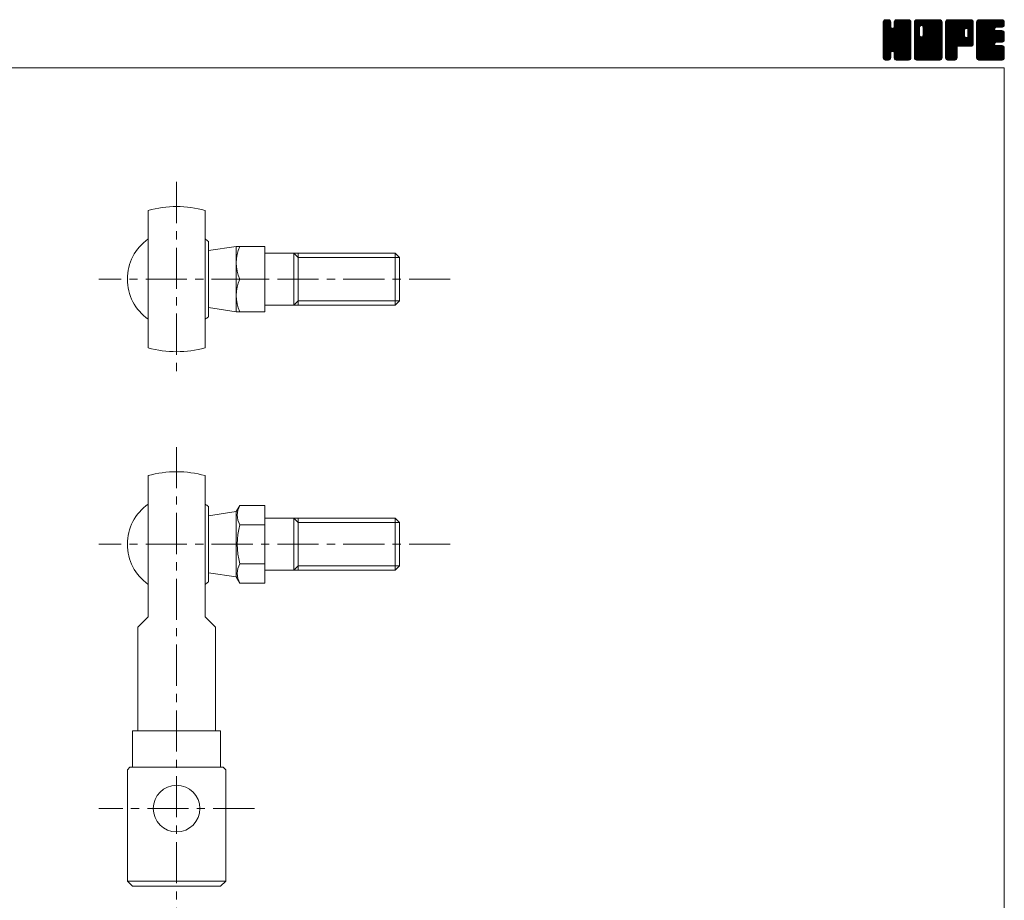
# Model space of a CAD drawing. Units: millimetres. Extents: x -190 to 190, y -131 to 138.
# Drawn here: x 0 to 190, y -32 to 138 of the extents above; entities that cross this region are included whole.
import ezdxf

# ---------------------------------------------------------------- set-up
doc = ezdxf.new("R2010")
doc.units = ezdxf.units.MM
doc.header["$LTSCALE"] = 0.25
doc.linetypes.add('CENTER', pattern=[50.8, 31.75, -6.35, 6.35, -6.35])
for name, color, linetype in [('Layer0004', 7, 'Continuous'), ('Layer0005', 7, 'Continuous'), ('Layer0008', 7, 'Continuous'), ('ZUWAKU', 7, 'Continuous')]:
    doc.layers.add(name, color=color, linetype=linetype)

# ---------------------------------------------------------------- blocks, each defined once
blk = doc.blocks.new('DC_GROUP_BJ-10_1')
at = {"layer": 'ZUWAKU', "color": 7, "linetype": 'Continuous', "lineweight": 13}
for p, q in [((166.635867, 132.995186), (171.429431, 137.78875)), ((166.635867, 133.136607), (171.28801, 137.78875)), ((166.635867, 133.278029), (171.146588, 137.78875)), ((166.635867, 133.41945), (171.005167, 137.78875)), ((166.635867, 133.560871), (170.863746, 137.78875)), ((166.635867, 133.702293), (170.722324, 137.78875)), ((166.635867, 133.843714), (170.580903, 137.78875)), ((166.635867, 133.985135), (170.439482, 137.78875)), ((166.635867, 134.126557), (170.29806, 137.78875)), ((166.635867, 136.813562), (167.611055, 137.78875)), ((166.635867, 136.954984), (167.469633, 137.78875)), ((166.635867, 137.096405), (167.328212, 137.78875)), ((166.635867, 137.237827), (167.18679, 137.78875)), ((166.635867, 132.853764), (171.564218, 137.782116)), ((166.635867, 136.672141), (167.733337, 137.769611)), ((166.635867, 132.712343), (171.682177, 137.758653)), ((166.635867, 136.53072), (167.83895, 137.733803)), ((166.635867, 132.570922), (171.772293, 137.707348)), ((166.635867, 136.389298), (167.923726, 137.677157)), ((166.635867, 132.4295), (171.85324, 137.646873)), ((166.635867, 136.247877), (167.98968, 137.60169)), ((166.635867, 132.288079), (171.909885, 137.562097)), ((166.635867, 136.106456), (168.046326, 137.516914)), ((166.635867, 132.146658), (171.952157, 137.462948)), ((166.635867, 135.965034), (168.070912, 137.40008)), ((166.635867, 132.005236), (171.97562, 137.34499)), ((166.635867, 135.823613), (168.082117, 137.269863)), ((171.975867, 131.871221), (166.635867, 137.211221)), ((166.635867, 131.863815), (171.975867, 137.203815)), ((166.635867, 135.682192), (168.082117, 137.128442)), ((171.975867, 131.729799), (166.635867, 137.069799)), ((166.635867, 131.722394), (171.975867, 137.062394)), ((166.635867, 135.54077), (168.082117, 136.98702)), ((171.975867, 131.588378), (166.635867, 136.928378)), ((166.635867, 131.580972), (171.975867, 136.920972)), ((166.635867, 135.399349), (168.082117, 136.845599)), ((171.975867, 132.012642), (166.637342, 137.351167)), ((166.644681, 137.388062), (167.036555, 137.779936)), ((171.975867, 132.154063), (166.660806, 137.469125)), ((171.975867, 132.295485), (166.704815, 137.566537)), ((166.751292, 137.636094), (166.788523, 137.673325)), ((171.975867, 132.436906), (166.761461, 137.651313)), ((168.082117, 136.472078), (166.843881, 137.710314)), ((168.082117, 136.613499), (166.935735, 137.759881)), ((168.082117, 136.75492), (167.053693, 137.783345)), ((168.082117, 136.896342), (167.189709, 137.78875)), ((168.082117, 137.037763), (167.33113, 137.78875)), ((168.082117, 137.179184), (167.472551, 137.78875)), ((168.082117, 137.320606), (167.613973, 137.78875)), ((168.052748, 137.491396), (167.784763, 137.759381)), ((168.723255, 136.355366), (170.156639, 137.78875)), ((168.749617, 136.523149), (170.015218, 137.78875)), ((168.749617, 136.664571), (169.873796, 137.78875)), ((168.749617, 136.805992), (169.732375, 137.78875)), ((168.749617, 136.947413), (169.590954, 137.78875)), ((168.749617, 137.088835), (169.449532, 137.78875)), ((168.749617, 137.230256), (169.308111, 137.78875)), ((171.975867, 133.992541), (168.749617, 137.218791)), ((171.975867, 133.85112), (168.749617, 137.07737)), ((171.975867, 133.709698), (168.749617, 136.935948)), ((171.975867, 134.133962), (168.752348, 137.357481)), ((168.756551, 137.378612), (169.159755, 137.781816)), ((171.975867, 134.275384), (168.775812, 137.475439)), ((171.975867, 134.416805), (168.821597, 137.571075)), ((168.849797, 137.613279), (168.925088, 137.68857)), ((171.975867, 134.558227), (168.878243, 137.655851)), ((171.975867, 134.699648), (168.962169, 137.713346)), ((171.975867, 134.841069), (169.055799, 137.761137)), ((171.975867, 134.982491), (169.173757, 137.784601)), ((171.975867, 135.123912), (169.311029, 137.78875)), ((171.975867, 135.265333), (169.45245, 137.78875)), ((171.975867, 135.406755), (169.593872, 137.78875)), ((171.975867, 135.548176), (169.735293, 137.78875)), ((171.975867, 135.689597), (169.876714, 137.78875)), ((171.975867, 135.831019), (170.018136, 137.78875)), ((171.975867, 135.97244), (170.159557, 137.78875)), ((171.975867, 136.113861), (170.300978, 137.78875)), ((171.975867, 136.255283), (170.4424, 137.78875)), ((171.975867, 136.396704), (170.583821, 137.78875)), ((171.975867, 136.538126), (170.725243, 137.78875)), ((171.975867, 136.679547), (170.866664, 137.78875)), ((171.975867, 136.820968), (171.008085, 137.78875)), ((171.975867, 136.96239), (171.149507, 137.78875)), ((171.975867, 137.103811), (171.290928, 137.78875)), ((171.975867, 137.245232), (171.432349, 137.78875)), ((171.965214, 137.397307), (171.584424, 137.778097)), ((171.975867, 131.446957), (166.635867, 136.786957)), ((166.635867, 131.439551), (171.975867, 136.779551)), ((166.635867, 135.257928), (168.082117, 136.704178)), ((171.975867, 131.305535), (166.635867, 136.645535)), ((166.635867, 131.29813), (171.975867, 136.63813)), ((166.635867, 135.116506), (168.082117, 136.562756)), ((171.975867, 131.164114), (166.635867, 136.504114)), ((166.635867, 131.156708), (171.975867, 136.496708)), ((166.635867, 134.975085), (168.088967, 136.428185)), ((171.975867, 131.022693), (166.635867, 136.362693)), ((166.635867, 131.015287), (171.975867, 136.355287)), ((166.635867, 134.833663), (168.118853, 136.316649)), ((166.635867, 134.692242), (168.178665, 136.235041)), ((171.975867, 130.881271), (166.635867, 136.221271)), ((166.635867, 130.873865), (171.975867, 136.213865)), ((166.635867, 134.550821), (168.249598, 136.164552)), ((166.635867, 134.267978), (168.514251, 136.146362)), ((166.635867, 134.409399), (168.361133, 136.134666)), ((171.975867, 130.73985), (166.635867, 136.07985)), ((166.635867, 130.732444), (171.975867, 136.072444)), ((171.975867, 130.598429), (166.635867, 135.938429)), ((166.635867, 130.591023), (171.975867, 135.931023)), ((171.975867, 130.457007), (166.635867, 135.797007)), ((166.635867, 130.449601), (171.975867, 135.789601)), ((171.954188, 130.337264), (166.635867, 135.655586)), ((171.914789, 130.235242), (166.635867, 135.514165)), ((171.858144, 130.150466), (166.635867, 135.372743)), ((171.779632, 130.087556), (166.635867, 135.231322)), ((171.692389, 130.033379), (166.635867, 135.0899)), ((171.574431, 130.009915), (166.635867, 134.948479)), ((166.658774, 130.331087), (171.975867, 135.64818)), ((166.699911, 130.230803), (171.975867, 135.506759)), ((166.756556, 130.146027), (171.975867, 135.365337)), ((168.420665, 131.668714), (171.975867, 135.223916)), ((171.975867, 132.578328), (168.430321, 136.123873)), ((168.532201, 131.638828), (171.975867, 135.082495)), ((171.975867, 132.719749), (168.541857, 136.153759)), ((168.621411, 131.586617), (171.975867, 134.941073)), ((171.975867, 132.86117), (168.627533, 136.209505)), ((171.975867, 133.002592), (168.698243, 136.280215)), ((171.975867, 133.144013), (168.731974, 136.387906)), ((171.975867, 133.568277), (168.749617, 136.794527)), ((171.975867, 133.426856), (168.749617, 136.653106)), ((171.975867, 133.285434), (168.749617, 136.511684)), ((171.441675, 130.00125), (166.635867, 134.807058)), ((171.300253, 130.00125), (166.635867, 134.665636)), ((171.158832, 130.00125), (166.635867, 134.524215)), ((171.017411, 130.00125), (166.635867, 134.382794)), ((170.875989, 130.00125), (166.635867, 134.241372)), ((170.734568, 130.00125), (166.635867, 134.099951)), ((170.593147, 130.00125), (166.635867, 133.95853)), ((170.451725, 130.00125), (166.635867, 133.817108)), ((170.310304, 130.00125), (166.635867, 133.675687)), ((168.530976, 131.639157), (166.635867, 133.534266)), ((168.37079, 131.657922), (166.635867, 133.392844)), ((168.259254, 131.628036), (166.635867, 133.251423)), ((168.184787, 131.561081), (166.635867, 133.110001)), ((168.692122, 131.515906), (171.975867, 134.799652)), ((168.729387, 131.41175), (171.975867, 134.658231)), ((168.749617, 131.290559), (171.975867, 134.516809)), ((168.749617, 131.149138), (171.975867, 134.375388)), ((168.749617, 131.007717), (171.975867, 134.233967)), ((168.749617, 130.866295), (171.975867, 134.092545)), ((168.749617, 130.724874), (171.975867, 133.951124)), ((168.749617, 130.583452), (171.975867, 133.809702)), ((168.750317, 130.442731), (171.975867, 133.668281)), ((168.77378, 130.324773), (171.975867, 133.52686)), ((168.816693, 130.226265), (171.975867, 133.385438)), ((168.873339, 130.141489), (171.975867, 133.244017)), ((168.954829, 130.081558), (171.975867, 133.102596)), ((168.12144, 131.483007), (166.635867, 132.96858)), ((168.091555, 131.371471), (166.635867, 132.827159)), ((168.082117, 131.239487), (166.635867, 132.685737)), ((168.082117, 131.098066), (166.635867, 132.544316)), ((168.082117, 130.956645), (166.635867, 132.402895)), ((168.082117, 130.815223), (166.635867, 132.261473)), ((168.082117, 130.673802), (166.635867, 132.120052)), ((168.082117, 130.532381), (166.635867, 131.978631)), ((168.072944, 130.400133), (166.635867, 131.837209)), ((168.04948, 130.282175), (166.635867, 131.695788)), ((167.994584, 130.195649), (166.635867, 131.554367)), ((167.931065, 130.117747), (166.635867, 131.412945)), ((167.84629, 130.061101), (166.635867, 131.271524)), ((167.743549, 130.022421), (166.635867, 131.130102)), ((166.836541, 130.08459), (168.082117, 131.330166)), ((166.925522, 130.03215), (168.082117, 131.188745)), ((170.168883, 130.00125), (168.718774, 131.451359)), ((170.027461, 130.00125), (168.749617, 131.279094)), ((169.88604, 130.00125), (168.749617, 131.137673)), ((169.045587, 130.030894), (171.975867, 132.961174)), ((169.163545, 130.007431), (171.975867, 132.819753)), ((169.298785, 130.00125), (171.975867, 132.678332)), ((169.440207, 130.00125), (171.975867, 132.53691)), ((169.581628, 130.00125), (171.975867, 132.395489)), ((169.723049, 130.00125), (171.975867, 132.254068)), ((169.864471, 130.00125), (171.975867, 132.112646)), ((170.005892, 130.00125), (171.975867, 131.971225)), ((170.147314, 130.00125), (171.975867, 131.829803)), ((170.288735, 130.00125), (171.975867, 131.688382)), ((170.430156, 130.00125), (171.975867, 131.546961)), ((170.571578, 130.00125), (171.975867, 131.405539)), ((170.712999, 130.00125), (171.975867, 131.264118)), ((170.85442, 130.00125), (171.975867, 131.122697)), ((167.623298, 130.00125), (166.635867, 130.988681)), ((167.481877, 130.00125), (166.635867, 130.84726)), ((167.340455, 130.00125), (166.635867, 130.705838)), ((167.199034, 130.00125), (166.635867, 130.564417)), ((167.051839, 130.007024), (166.641641, 130.417222)), ((166.825421, 130.09202), (166.726637, 130.190804)), ((167.04348, 130.008687), (168.082117, 131.047323)), ((167.177465, 130.00125), (168.082117, 130.905902)), ((167.318886, 130.00125), (168.082117, 130.764481)), ((167.460308, 130.00125), (168.082117, 130.623059)), ((167.601729, 130.00125), (168.082117, 130.481638)), ((167.769479, 130.027578), (168.055789, 130.313888)), ((169.744618, 130.00125), (168.749617, 130.996251)), ((169.603197, 130.00125), (168.749617, 130.85483)), ((169.461776, 130.00125), (168.749617, 130.713409)), ((169.320354, 130.00125), (168.749617, 130.571987)), ((169.175039, 130.005144), (168.753511, 130.426672)), ((168.961986, 130.076776), (168.825143, 130.213619)), ((170.995842, 130.00125), (171.975867, 130.981275)), ((171.137263, 130.00125), (171.975867, 130.839854)), ((171.278684, 130.00125), (171.975867, 130.698433)), ((171.420106, 130.00125), (171.975867, 130.557011)), ((171.56914, 130.008863), (171.968254, 130.407977)), ((171.808631, 130.106933), (171.870184, 130.168486))]:
    blk.add_line(p, q, dxfattribs=at)
blk = doc.blocks.new('DC_GROUP_BJ-10_2')
at = {"layer": 'ZUWAKU', "color": 7, "linetype": 'Continuous', "lineweight": 13}
for p, q in [((172.643367, 132.921568), (177.510549, 137.78875)), ((172.643367, 135.467152), (174.964965, 137.78875)), ((172.643367, 135.608573), (174.823544, 137.78875)), ((172.643367, 135.749995), (174.682122, 137.78875)), ((172.643367, 135.891416), (174.540701, 137.78875)), ((172.643367, 136.032837), (174.39928, 137.78875)), ((172.643367, 136.174259), (174.257858, 137.78875)), ((172.643367, 136.31568), (174.116437, 137.78875)), ((172.643367, 136.457101), (173.975016, 137.78875)), ((172.643367, 136.598523), (173.833594, 137.78875)), ((172.643367, 136.739944), (173.692173, 137.78875)), ((172.643367, 136.881365), (173.550752, 137.78875)), ((172.643367, 137.022787), (173.40933, 137.78875)), ((172.643367, 137.164208), (173.267909, 137.78875)), ((172.643367, 137.30563), (173.126487, 137.78875)), ((172.643367, 132.780146), (177.633123, 137.769902)), ((172.643367, 132.638725), (177.739148, 137.734506)), ((172.643367, 132.497303), (177.823924, 137.67786)), ((172.643367, 132.355882), (177.890227, 137.602742)), ((172.643367, 132.214461), (177.946873, 137.517966)), ((172.643367, 132.073039), (177.971871, 137.401544)), ((172.643367, 131.931618), (177.983367, 137.271618)), ((173.644617, 136.209971), (172.643367, 137.211221)), ((172.643367, 131.790197), (177.983367, 137.130197)), ((173.644617, 136.068549), (172.643367, 137.069799)), ((172.643367, 131.648775), (177.983367, 136.988775)), ((173.644617, 135.927128), (172.643367, 136.928378)), ((172.643367, 131.507354), (177.983367, 136.847354)), ((173.646496, 136.349513), (172.644842, 137.351167)), ((173.676382, 136.461049), (172.668306, 137.469125)), ((172.669017, 137.472701), (172.959416, 137.7631)), ((173.729404, 136.549448), (172.712315, 137.566537)), ((173.800115, 136.620159), (172.768961, 137.651313)), ((173.905081, 136.656613), (172.851381, 137.710314)), ((174.044618, 136.658498), (172.943235, 137.759881)), ((177.983367, 132.86117), (173.061193, 137.783345)), ((177.983367, 133.002592), (173.197209, 137.78875)), ((177.983367, 133.144013), (173.33863, 137.78875)), ((177.983367, 133.285434), (173.480051, 137.78875)), ((177.983367, 133.426856), (173.621473, 137.78875)), ((177.983367, 133.568277), (173.762894, 137.78875)), ((177.983367, 133.709698), (173.904315, 137.78875)), ((173.990607, 136.67297), (175.106386, 137.78875)), ((177.983367, 133.85112), (174.045737, 137.78875)), ((174.102142, 136.643085), (175.247808, 137.78875)), ((177.983367, 133.992541), (174.187158, 137.78875)), ((174.188629, 136.588149), (175.389229, 137.78875)), ((174.259339, 136.517439), (175.53065, 137.78875)), ((174.292622, 134.712244), (177.369128, 137.78875)), ((174.293881, 136.410559), (175.672072, 137.78875)), ((174.312117, 134.87316), (177.227707, 137.78875)), ((174.312117, 135.014582), (177.086285, 137.78875)), ((174.312117, 135.156003), (176.944864, 137.78875)), ((174.312117, 135.297424), (176.803443, 137.78875)), ((174.312117, 135.438846), (176.662021, 137.78875)), ((174.312117, 135.580267), (176.5206, 137.78875)), ((174.312117, 135.721688), (176.379179, 137.78875)), ((174.312117, 135.86311), (176.237757, 137.78875)), ((174.312117, 136.004531), (176.096336, 137.78875)), ((174.312117, 136.145952), (175.954915, 137.78875)), ((174.312117, 136.287374), (175.813493, 137.78875)), ((177.983367, 134.133962), (174.328579, 137.78875)), ((177.983367, 134.275384), (174.470001, 137.78875)), ((177.983367, 134.416805), (174.611422, 137.78875)), ((177.983367, 134.558227), (174.752844, 137.78875)), ((177.983367, 134.699648), (174.894265, 137.78875)), ((177.983367, 134.841069), (175.035686, 137.78875)), ((177.983367, 134.982491), (175.177108, 137.78875)), ((177.983367, 135.123912), (175.318529, 137.78875)), ((177.983367, 135.265333), (175.45995, 137.78875)), ((177.983367, 135.406755), (175.601372, 137.78875)), ((177.983367, 135.548176), (175.742793, 137.78875)), ((177.983367, 135.689597), (175.884214, 137.78875)), ((177.983367, 135.831019), (176.025636, 137.78875)), ((177.983367, 135.97244), (176.167057, 137.78875)), ((177.983367, 136.113861), (176.308478, 137.78875)), ((177.983367, 136.255283), (176.4499, 137.78875)), ((177.983367, 136.396704), (176.591321, 137.78875)), ((177.983367, 136.538126), (176.732743, 137.78875)), ((177.983367, 136.679547), (176.874164, 137.78875)), ((177.983367, 136.820968), (177.015585, 137.78875)), ((177.983367, 136.96239), (177.157007, 137.78875)), ((177.983367, 137.103811), (177.298428, 137.78875)), ((177.983367, 137.245232), (177.439849, 137.78875)), ((177.972714, 137.397307), (177.591924, 137.778097)), ((173.644617, 135.785707), (172.643367, 136.786957)), ((172.643367, 131.365933), (177.983367, 136.705933)), ((173.644617, 135.644285), (172.643367, 136.645535)), ((172.643367, 131.224511), (177.983367, 136.564511)), ((173.644617, 135.502864), (172.643367, 136.504114)), ((172.643367, 131.08309), (177.983367, 136.42309)), ((173.644617, 135.361443), (172.643367, 136.362693)), ((172.643367, 135.325731), (173.644617, 136.326981)), ((172.643367, 130.941669), (177.983367, 136.281669)), ((173.644617, 135.220021), (172.643367, 136.221271)), ((172.643367, 135.184309), (173.644617, 136.185559)), ((172.643367, 130.800247), (177.983367, 136.140247)), ((173.644617, 135.0786), (172.643367, 136.07985)), ((172.643367, 135.042888), (173.644617, 136.044138)), ((172.643367, 130.658826), (177.983367, 135.998826)), ((173.644617, 134.937179), (172.643367, 135.938429)), ((172.643367, 134.901467), (173.644617, 135.902717)), ((172.643367, 130.517404), (177.983367, 135.857404)), ((173.644617, 134.795757), (172.643367, 135.797007)), ((172.643367, 134.760045), (173.644617, 135.761295)), ((177.961688, 130.337264), (172.643367, 135.655586)), ((172.643367, 134.618624), (173.644617, 135.619874)), ((177.922289, 130.235242), (172.643367, 135.514165)), ((172.643367, 134.477202), (173.644617, 135.478452)), ((177.865644, 130.150466), (172.643367, 135.372743)), ((172.643367, 134.335781), (173.644617, 135.337031)), ((177.787132, 130.087556), (172.643367, 135.231322)), ((172.643367, 134.19436), (173.644617, 135.19561)), ((177.699889, 130.033379), (172.643367, 135.0899)), ((172.643367, 134.052938), (173.644617, 135.054188)), ((177.581931, 130.009915), (172.643367, 134.948479)), ((172.643367, 133.911517), (173.644617, 134.912767)), ((172.655025, 130.387641), (177.983367, 135.715983)), ((172.680253, 130.271448), (177.983367, 135.574562)), ((172.736898, 130.186672), (177.983367, 135.43314)), ((172.803396, 130.111748), (177.983367, 135.291719)), ((172.888172, 130.055103), (177.983367, 135.150298)), ((172.994427, 130.019936), (177.983367, 135.008876)), ((177.983367, 132.719749), (174.294365, 136.408751)), ((177.983367, 132.578328), (174.312117, 136.249578)), ((177.983367, 132.436906), (174.312117, 136.108156)), ((177.983367, 132.295485), (174.312117, 135.966735)), ((177.983367, 132.154063), (174.312117, 135.825313)), ((177.983367, 132.012642), (174.312117, 135.683892)), ((177.983367, 131.871221), (174.312117, 135.542471)), ((177.983367, 131.729799), (174.312117, 135.401049)), ((177.983367, 131.588378), (174.312117, 135.259628)), ((177.983367, 131.446957), (174.312117, 135.118207)), ((177.983367, 131.305535), (174.312117, 134.976785)), ((177.449175, 130.00125), (172.643367, 134.807058)), ((172.643367, 133.770096), (173.647503, 134.774231)), ((177.307753, 130.00125), (172.643367, 134.665636)), ((172.643367, 133.628674), (173.677388, 134.662696)), ((172.643367, 133.487253), (173.731785, 134.575671)), ((177.166332, 130.00125), (172.643367, 134.524215)), ((172.643367, 133.345832), (173.802496, 134.50496)), ((172.643367, 133.062989), (174.051123, 134.470745)), ((172.643367, 133.20441), (173.908837, 134.46988)), ((177.024911, 130.00125), (172.643367, 134.382794)), ((176.883489, 130.00125), (172.643367, 134.241372)), ((176.742068, 130.00125), (172.643367, 134.099951)), ((176.600647, 130.00125), (172.643367, 133.95853)), ((176.459225, 130.00125), (172.643367, 133.817108)), ((176.317804, 130.00125), (172.643367, 133.675687)), ((176.176383, 130.00125), (172.643367, 133.534266)), ((176.034961, 130.00125), (172.643367, 133.392844)), ((175.89354, 130.00125), (172.643367, 133.251423)), ((175.752118, 130.00125), (172.643367, 133.110001)), ((173.117162, 130.00125), (177.983367, 134.867455)), ((173.258583, 130.00125), (177.983367, 134.726034)), ((173.400005, 130.00125), (177.983367, 134.584612)), ((173.541426, 130.00125), (177.983367, 134.443191)), ((173.682847, 130.00125), (177.983367, 134.30177)), ((173.824269, 130.00125), (177.983367, 134.160348)), ((173.96569, 130.00125), (177.983367, 134.018927)), ((177.983367, 130.457007), (173.986851, 134.453523)), ((177.983367, 130.598429), (174.098386, 134.483409)), ((174.107112, 130.00125), (177.983367, 133.877505)), ((177.983367, 130.73985), (174.186247, 134.536969)), ((174.248533, 130.00125), (177.983367, 133.736084)), ((177.983367, 130.881271), (174.256958, 134.60768)), ((177.983367, 131.022693), (174.292874, 134.713185)), ((177.983367, 131.164114), (174.312117, 134.835364)), ((174.389954, 130.00125), (177.983367, 133.594663)), ((174.531376, 130.00125), (177.983367, 133.453241)), ((174.672797, 130.00125), (177.983367, 133.31182)), ((174.814218, 130.00125), (177.983367, 133.170399)), ((174.95564, 130.00125), (177.983367, 133.028977)), ((175.610697, 130.00125), (172.643367, 132.96858)), ((175.469276, 130.00125), (172.643367, 132.827159)), ((175.327854, 130.00125), (172.643367, 132.685737)), ((175.186433, 130.00125), (172.643367, 132.544316)), ((175.045012, 130.00125), (172.643367, 132.402895)), ((174.90359, 130.00125), (172.643367, 132.261473)), ((174.762169, 130.00125), (172.643367, 132.120052)), ((174.620748, 130.00125), (172.643367, 131.978631)), ((174.479326, 130.00125), (172.643367, 131.837209)), ((174.337905, 130.00125), (172.643367, 131.695788)), ((174.196484, 130.00125), (172.643367, 131.554367)), ((174.055062, 130.00125), (172.643367, 131.412945)), ((173.913641, 130.00125), (172.643367, 131.271524)), ((173.772219, 130.00125), (172.643367, 131.130102)), ((175.097061, 130.00125), (177.983367, 132.887556)), ((175.238482, 130.00125), (177.983367, 132.746135)), ((175.379904, 130.00125), (177.983367, 132.604713)), ((175.521325, 130.00125), (177.983367, 132.463292)), ((175.662746, 130.00125), (177.983367, 132.321871)), ((175.804168, 130.00125), (177.983367, 132.180449)), ((175.945589, 130.00125), (177.983367, 132.039028)), ((176.087011, 130.00125), (177.983367, 131.897606)), ((176.228432, 130.00125), (177.983367, 131.756185)), ((176.369853, 130.00125), (177.983367, 131.614764)), ((176.511275, 130.00125), (177.983367, 131.473342)), ((176.652696, 130.00125), (177.983367, 131.331921)), ((176.794117, 130.00125), (177.983367, 131.1905)), ((173.630798, 130.00125), (172.643367, 130.988681)), ((173.489377, 130.00125), (172.643367, 130.84726)), ((173.347955, 130.00125), (172.643367, 130.705838)), ((173.206534, 130.00125), (172.643367, 130.564417)), ((173.059339, 130.007024), (172.649141, 130.417222)), ((172.832921, 130.09202), (172.734137, 130.190804)), ((176.935539, 130.00125), (177.983367, 131.049078)), ((177.07696, 130.00125), (177.983367, 130.907657)), ((177.218381, 130.00125), (177.983367, 130.766236)), ((177.359803, 130.00125), (177.983367, 130.624814)), ((177.501224, 130.00125), (177.983367, 130.483393)), ((177.668538, 130.027143), (177.957474, 130.316079))]:
    blk.add_line(p, q, dxfattribs=at)
blk = doc.blocks.new('DC_GROUP_BJ-10_3')
at = {"layer": 'ZUWAKU', "color": 7, "linetype": 'Continuous', "lineweight": 13}
for p, q in [((178.650867, 132.989371), (183.450246, 137.78875)), ((178.650867, 133.130792), (183.308825, 137.78875)), ((178.650867, 133.272213), (183.167404, 137.78875)), ((178.650867, 133.413635), (183.025982, 137.78875)), ((178.650867, 133.555056), (182.884561, 137.78875)), ((178.650867, 133.696477), (182.74314, 137.78875)), ((178.650867, 133.837899), (182.601718, 137.78875)), ((178.650867, 133.97932), (182.460297, 137.78875)), ((178.650867, 134.120741), (182.318876, 137.78875)), ((178.650867, 134.262163), (182.177454, 137.78875)), ((178.650867, 134.403584), (182.036033, 137.78875)), ((178.650867, 134.545005), (181.894612, 137.78875)), ((178.650867, 134.686427), (181.75319, 137.78875)), ((178.650867, 134.827848), (181.611769, 137.78875)), ((178.650867, 134.96927), (181.470347, 137.78875)), ((178.650867, 135.110691), (181.328926, 137.78875)), ((178.650867, 135.252112), (181.187505, 137.78875)), ((178.650867, 135.393534), (181.046083, 137.78875)), ((178.650867, 135.534955), (180.904662, 137.78875)), ((178.650867, 135.676376), (180.763241, 137.78875)), ((178.650867, 135.817798), (180.621819, 137.78875)), ((178.650867, 135.959219), (180.480398, 137.78875)), ((178.650867, 136.10064), (180.338977, 137.78875)), ((178.650867, 136.242062), (180.197555, 137.78875)), ((178.650867, 136.383483), (180.056134, 137.78875)), ((178.650867, 136.524904), (179.914713, 137.78875)), ((178.650867, 136.666326), (179.773291, 137.78875)), ((178.650867, 136.807747), (179.63187, 137.78875)), ((178.650867, 136.949169), (179.490448, 137.78875)), ((178.650867, 137.09059), (179.349027, 137.78875)), ((178.650867, 137.232011), (179.207606, 137.78875)), ((178.650867, 132.847949), (183.584069, 137.781151)), ((178.650867, 132.706528), (183.702027, 137.757688)), ((178.650867, 132.565106), (183.790779, 137.705018)), ((178.650867, 132.423685), (183.870569, 137.643387)), ((178.650867, 132.282264), (183.927215, 137.558611)), ((183.190838, 132.67125), (178.650867, 137.211221)), ((183.049416, 132.67125), (178.650867, 137.069799)), ((182.907995, 132.67125), (178.650867, 136.928378)), ((183.332259, 132.67125), (178.652342, 137.351167)), ((178.658237, 137.380803), (179.058814, 137.78138)), ((183.47368, 132.67125), (178.675806, 137.469125)), ((183.603615, 132.682737), (178.719815, 137.566537)), ((178.754582, 137.618569), (178.821048, 137.685035)), ((183.720051, 132.707723), (178.776461, 137.651313)), ((183.804827, 132.764368), (178.858881, 137.710314)), ((183.879955, 132.83066), (178.950735, 137.759881)), ((183.936601, 132.915436), (179.068693, 137.783345)), ((182.322999, 134.67046), (179.204709, 137.78875)), ((182.322117, 134.812763), (179.34613, 137.78875)), ((182.322117, 134.954184), (179.487551, 137.78875)), ((182.322117, 135.095606), (179.628973, 137.78875)), ((182.322117, 135.237027), (179.770394, 137.78875)), ((182.322117, 135.378448), (179.911815, 137.78875)), ((182.322117, 135.51987), (180.053237, 137.78875)), ((182.322117, 135.661291), (180.194658, 137.78875)), ((182.325596, 135.799234), (180.336079, 137.78875)), ((182.355482, 135.910769), (180.477501, 137.78875)), ((182.410689, 135.996983), (180.618922, 137.78875)), ((182.4814, 136.067694), (180.760344, 137.78875)), ((182.588552, 136.101963), (180.901765, 137.78875)), ((182.732459, 136.099477), (181.043186, 137.78875)), ((183.990867, 134.982491), (181.184608, 137.78875)), ((183.990867, 135.123912), (181.326029, 137.78875)), ((183.990867, 135.265333), (181.46745, 137.78875)), ((183.990867, 135.406755), (181.608872, 137.78875)), ((183.990867, 135.548176), (181.750293, 137.78875)), ((183.990867, 135.689597), (181.891714, 137.78875)), ((183.990867, 135.831019), (182.033136, 137.78875)), ((183.990867, 135.97244), (182.174557, 137.78875)), ((183.990867, 136.113861), (182.315978, 137.78875)), ((183.990867, 136.255283), (182.4574, 137.78875)), ((183.990867, 136.396704), (182.598821, 137.78875)), ((182.620566, 136.110541), (183.968122, 137.458097)), ((183.990867, 136.538126), (182.740243, 137.78875)), ((182.747021, 136.095575), (183.990867, 137.339421)), ((182.845448, 136.05258), (183.990867, 137.198)), ((183.990867, 136.679547), (182.881664, 137.78875)), ((182.916158, 135.98187), (183.990867, 137.056578)), ((182.96264, 135.88693), (183.990867, 136.915157)), ((183.990867, 136.820968), (183.023085, 137.78875)), ((183.990867, 136.96239), (183.164507, 137.78875)), ((183.990867, 137.103811), (183.305928, 137.78875)), ((183.990867, 137.245232), (183.447349, 137.78875)), ((183.980214, 137.397307), (183.599424, 137.778097)), ((182.766574, 132.67125), (178.650867, 136.786957)), ((182.625152, 132.67125), (178.650867, 136.645535)), ((182.483731, 132.67125), (178.650867, 136.504114)), ((182.34231, 132.67125), (178.650867, 136.362693)), ((182.200888, 132.67125), (178.650867, 136.221271)), ((182.059467, 132.67125), (178.650867, 136.07985)), ((181.918046, 132.67125), (178.650867, 135.938429)), ((178.650867, 132.140842), (182.331576, 135.821551)), ((181.776624, 132.67125), (178.650867, 135.797007)), ((178.650867, 131.999421), (182.322117, 135.670671)), ((181.635203, 132.67125), (178.650867, 135.655586)), ((178.650867, 131.858), (182.322117, 135.52925)), ((181.493782, 132.67125), (178.650867, 135.514165)), ((178.650867, 131.716578), (182.322117, 135.387828)), ((181.35236, 132.67125), (178.650867, 135.372743)), ((178.650867, 131.575157), (182.322117, 135.246407)), ((181.210939, 132.67125), (178.650867, 135.231322)), ((178.650867, 131.433736), (182.322117, 135.104986)), ((181.069517, 132.67125), (178.650867, 135.0899)), ((178.650867, 131.292314), (182.322117, 134.963564)), ((180.928096, 132.67125), (178.650867, 134.948479)), ((181.161174, 132.67125), (183.990867, 135.500943)), ((181.302595, 132.67125), (183.990867, 135.359522)), ((181.444016, 132.67125), (183.990867, 135.218101)), ((181.585438, 132.67125), (183.990867, 135.076679)), ((181.726859, 132.67125), (183.990867, 134.935258)), ((183.990867, 134.841069), (182.969094, 135.862842)), ((182.977672, 134.629169), (183.990867, 135.642365)), ((182.989617, 135.772486), (183.990867, 136.773736)), ((182.989617, 135.631064), (183.990867, 136.632314)), ((182.989617, 135.489643), (183.990867, 136.490893)), ((182.989617, 135.348222), (183.990867, 136.349472)), ((182.989617, 135.2068), (183.990867, 136.20805)), ((182.989617, 135.065379), (183.990867, 136.066629)), ((182.989617, 134.923958), (183.990867, 135.925208)), ((182.989617, 134.782536), (183.990867, 135.783786)), ((183.990867, 134.699648), (182.989617, 135.700898)), ((183.990867, 134.558227), (182.989617, 135.559477)), ((183.990867, 134.416805), (182.989617, 135.418055)), ((183.990867, 134.275384), (182.989617, 135.276634)), ((183.990867, 134.133962), (182.989617, 135.135212)), ((183.990867, 133.992541), (182.989617, 134.993791)), ((178.650867, 131.150893), (182.322117, 134.822143)), ((180.875867, 132.582058), (178.650867, 134.807058)), ((178.650867, 131.009472), (182.322117, 134.680722)), ((180.875867, 132.440636), (178.650867, 134.665636)), ((178.650867, 130.86805), (182.35053, 134.567713)), ((180.875867, 132.299215), (178.650867, 134.524215)), ((178.650867, 130.726629), (182.398972, 134.474734)), ((178.650867, 130.585208), (182.469683, 134.404023)), ((180.875867, 132.157794), (178.650867, 134.382794)), ((180.875867, 132.016372), (178.650867, 134.241372)), ((180.875867, 131.874951), (178.650867, 134.099951)), ((180.875867, 131.73353), (178.650867, 133.95853)), ((180.875867, 131.592108), (178.650867, 133.817108)), ((180.875867, 131.450687), (178.650867, 133.675687)), ((180.875867, 131.309266), (178.650867, 133.534266)), ((180.875867, 131.167844), (178.650867, 133.392844)), ((180.875867, 131.026423), (178.650867, 133.251423)), ((180.875867, 130.885001), (178.650867, 133.110001)), ((180.878331, 132.67125), (182.57007, 134.362989)), ((181.019752, 132.67125), (182.700448, 134.351945)), ((181.86828, 132.67125), (183.990867, 134.793837)), ((182.009702, 132.67125), (183.990867, 134.652415)), ((182.151123, 132.67125), (183.990867, 134.510994)), ((182.292544, 132.67125), (183.990867, 134.369573)), ((182.433966, 132.67125), (183.990867, 134.228151)), ((182.575387, 132.67125), (183.990867, 134.08673)), ((183.97201, 133.021449), (182.652577, 134.340882)), ((182.716808, 132.67125), (183.990867, 133.945309)), ((183.990867, 133.144013), (182.765503, 134.369377)), ((183.990867, 133.285434), (182.857165, 134.419137)), ((182.85823, 132.67125), (183.990867, 133.803887)), ((183.990867, 133.426856), (182.927875, 134.489847)), ((183.990867, 133.568277), (182.967592, 134.591552)), ((183.990867, 133.85112), (182.989617, 134.85237)), ((183.990867, 133.709698), (182.989617, 134.710948)), ((182.999651, 132.67125), (183.990867, 133.662466)), ((183.141073, 132.67125), (183.990867, 133.521044)), ((183.282494, 132.67125), (183.990867, 133.379623)), ((183.423915, 132.67125), (183.990867, 133.238202)), ((183.570171, 132.676084), (183.986033, 133.091946)), ((180.875867, 130.74358), (178.650867, 132.96858)), ((180.875867, 130.602159), (178.650867, 132.827159)), ((180.875867, 130.460737), (178.650867, 132.685737)), ((180.854807, 130.340376), (178.650867, 132.544316)), ((180.816283, 130.237478), (178.650867, 132.402895)), ((180.759638, 130.152702), (178.650867, 132.261473)), ((180.681868, 130.089051), (178.650867, 132.120052)), ((180.5955, 130.033998), (178.650867, 131.978631)), ((180.477542, 130.010534), (178.650867, 131.837209)), ((180.345405, 130.00125), (178.650867, 131.695788)), ((180.203984, 130.00125), (178.650867, 131.554367)), ((180.062562, 130.00125), (178.650867, 131.412945)), ((179.921141, 130.00125), (178.650867, 131.271524)), ((179.779719, 130.00125), (178.650867, 131.130102)), ((178.651276, 130.444195), (180.875867, 132.668786)), ((178.674739, 130.326237), (180.875867, 132.527365)), ((178.71724, 130.227317), (180.875867, 132.385943)), ((178.773886, 130.142541), (180.875867, 132.244522)), ((178.855027, 130.082261), (180.875867, 132.103101)), ((178.945373, 130.031185), (180.875867, 131.961679)), ((179.063331, 130.007722), (180.875867, 131.820258)), ((179.19828, 130.00125), (180.875867, 131.678837)), ((179.339702, 130.00125), (180.875867, 131.537415)), ((179.481123, 130.00125), (180.875867, 131.395994)), ((179.622544, 130.00125), (180.875867, 131.254573)), ((179.763966, 130.00125), (180.875867, 131.113151)), ((183.789907, 132.754399), (183.907718, 132.87221)), ((179.638298, 130.00125), (178.650867, 130.988681)), ((179.496877, 130.00125), (178.650867, 130.84726)), ((179.355455, 130.00125), (178.650867, 130.705838)), ((179.214034, 130.00125), (178.650867, 130.564417)), ((179.066839, 130.007024), (178.656641, 130.417222)), ((178.840421, 130.09202), (178.741637, 130.190804)), ((179.905387, 130.00125), (180.875867, 130.97173)), ((180.046808, 130.00125), (180.875867, 130.830309)), ((180.18823, 130.00125), (180.875867, 130.688887)), ((180.329651, 130.00125), (180.875867, 130.547466)), ((180.481056, 130.011233), (180.865884, 130.396061)), ((180.737398, 130.126154), (180.750963, 130.139719))]:
    blk.add_line(p, q, dxfattribs=at)
blk = doc.blocks.new('DC_GROUP_BJ-10_4')
at = {"layer": 'ZUWAKU', "color": 7, "linetype": 'Continuous', "lineweight": 13}
for p, q in [((184.658367, 132.915752), (189.531365, 137.78875)), ((184.658367, 133.057174), (189.389943, 137.78875)), ((184.658367, 133.198595), (189.248522, 137.78875)), ((184.658367, 133.340016), (189.107101, 137.78875)), ((184.658367, 133.481438), (188.965679, 137.78875)), ((184.658367, 133.622859), (188.824258, 137.78875)), ((184.658367, 133.76428), (188.682837, 137.78875)), ((184.658367, 133.905702), (188.541415, 137.78875)), ((184.658367, 134.047123), (188.399994, 137.78875)), ((184.658367, 134.188544), (188.258573, 137.78875)), ((184.658367, 134.329966), (188.117151, 137.78875)), ((184.658367, 134.471387), (187.97573, 137.78875)), ((184.658367, 134.612809), (187.834308, 137.78875)), ((184.658367, 134.75423), (187.692887, 137.78875)), ((184.658367, 134.895651), (187.551466, 137.78875)), ((184.658367, 135.037073), (187.410044, 137.78875)), ((184.658367, 135.178494), (187.268623, 137.78875)), ((184.658367, 135.319915), (187.127202, 137.78875)), ((184.658367, 135.461337), (186.98578, 137.78875)), ((184.658367, 135.602758), (186.844359, 137.78875)), ((184.658367, 135.744179), (186.702938, 137.78875)), ((184.658367, 135.885601), (186.561516, 137.78875)), ((184.658367, 136.027022), (186.420095, 137.78875)), ((184.658367, 136.168443), (186.278674, 137.78875)), ((184.658367, 136.309865), (186.137252, 137.78875)), ((184.658367, 136.451286), (185.995831, 137.78875)), ((184.658367, 136.592708), (185.854409, 137.78875)), ((184.658367, 136.734129), (185.712988, 137.78875)), ((184.658367, 136.87555), (185.571567, 137.78875)), ((184.658367, 137.016972), (185.430145, 137.78875)), ((184.658367, 137.158393), (185.288724, 137.78875)), ((184.658367, 137.299814), (185.147303, 137.78875)), ((184.658367, 132.774331), (189.652973, 137.768937)), ((188.424085, 133.445503), (184.658367, 137.211221)), ((188.312549, 133.415617), (184.658367, 137.069799)), ((188.227726, 133.35902), (184.658367, 136.928378)), ((188.561009, 133.45), (184.659842, 137.351167)), ((184.682573, 137.465442), (184.981675, 137.764544)), ((188.70243, 133.45), (184.683306, 137.469125)), ((188.843852, 133.45), (184.727315, 137.566537)), ((188.985273, 133.45), (184.783961, 137.651313)), ((189.126695, 133.45), (184.866381, 137.710314)), ((189.268116, 133.45), (184.958235, 137.759881)), ((189.409537, 133.45), (185.076193, 137.783345)), ((189.550959, 133.45), (185.212209, 137.78875)), ((189.669316, 133.473064), (185.35363, 137.78875)), ((189.76938, 133.514422), (185.495051, 137.78875)), ((189.854156, 133.571067), (185.636473, 137.78875)), ((189.915405, 133.651239), (185.777894, 137.78875)), ((189.967623, 133.740442), (185.919315, 137.78875)), ((189.991087, 133.8584), (186.060737, 137.78875)), ((189.998367, 133.992541), (186.202158, 137.78875)), ((188.110596, 136.021734), (186.343579, 137.78875)), ((188.140482, 136.133269), (186.485001, 137.78875)), ((188.195689, 136.219483), (186.626422, 137.78875)), ((188.2664, 136.290194), (186.767844, 137.78875)), ((188.373552, 136.324463), (186.909265, 137.78875)), ((188.496936, 136.3425), (187.050686, 137.78875)), ((188.638358, 136.3425), (187.192108, 137.78875)), ((188.779779, 136.3425), (187.333529, 137.78875)), ((188.9212, 136.3425), (187.47495, 137.78875)), ((189.062622, 136.3425), (187.616372, 137.78875)), ((189.204043, 136.3425), (187.757793, 137.78875)), ((189.345464, 136.3425), (187.899214, 137.78875)), ((189.486886, 136.3425), (188.040636, 137.78875)), ((189.615874, 136.354933), (188.182057, 137.78875)), ((189.730971, 136.381258), (188.323478, 137.78875)), ((188.341271, 136.315813), (189.757634, 137.732176)), ((189.815747, 136.437903), (188.4649, 137.78875)), ((188.509379, 136.3425), (189.84241, 137.675531)), ((189.889741, 136.505331), (188.606321, 137.78875)), ((188.6508, 136.3425), (189.907556, 137.599256)), ((189.946386, 136.590106), (188.747743, 137.78875)), ((188.792222, 136.3425), (189.964202, 137.51448)), ((189.980456, 136.697457), (188.889164, 137.78875)), ((188.933643, 136.3425), (189.987836, 137.396693)), ((189.998367, 136.820968), (189.030585, 137.78875)), ((189.075064, 136.3425), (189.998367, 137.265803)), ((189.998367, 136.96239), (189.172007, 137.78875)), ((189.216486, 136.3425), (189.998367, 137.124381)), ((189.998367, 137.103811), (189.313428, 137.78875)), ((189.357907, 136.3425), (189.998367, 136.98296)), ((189.998367, 137.245232), (189.454849, 137.78875)), ((189.499328, 136.3425), (189.998367, 136.841539)), ((189.987714, 137.397307), (189.606924, 137.778097)), ((188.157015, 133.288309), (184.658367, 136.786957)), ((188.124136, 133.179766), (184.658367, 136.645535)), ((188.129403, 133.033078), (184.658367, 136.504114)), ((189.998367, 131.022693), (184.658367, 136.362693)), ((189.998367, 130.881271), (184.658367, 136.221271)), ((184.658367, 132.63291), (188.133804, 136.108346)), ((189.998367, 130.73985), (184.658367, 136.07985)), ((184.658367, 132.491488), (188.121595, 135.954716)), ((189.998367, 130.598429), (184.658367, 135.938429)), ((184.658367, 132.350067), (188.151481, 135.843181)), ((189.998367, 130.457007), (184.658367, 135.797007)), ((184.658367, 132.208645), (188.221714, 135.771992)), ((184.658367, 132.067224), (188.303066, 135.711924)), ((184.658367, 131.925803), (188.414602, 135.682038)), ((184.658367, 130.794432), (189.538935, 135.675)), ((184.658367, 130.935853), (189.397514, 135.675)), ((184.658367, 131.077275), (189.256092, 135.675)), ((184.658367, 131.218696), (189.114671, 135.675)), ((184.658367, 131.360117), (188.97325, 135.675)), ((184.658367, 131.501539), (188.831828, 135.675)), ((184.658367, 131.64296), (188.690407, 135.675)), ((184.658367, 131.784381), (188.548986, 135.675)), ((189.976688, 130.337264), (184.658367, 135.655586)), ((184.658367, 130.653011), (189.659288, 135.653931)), ((184.658367, 130.511589), (189.762172, 135.615394)), ((189.937289, 130.235242), (184.658367, 135.514165)), ((189.880644, 130.150466), (184.658367, 135.372743)), ((189.802132, 130.087556), (184.658367, 135.231322)), ((189.714889, 130.033379), (184.658367, 135.0899)), ((189.596931, 130.009915), (184.658367, 134.948479)), ((184.67099, 130.382791), (189.846948, 135.558749)), ((184.697582, 130.267962), (189.910589, 135.480968)), ((184.754228, 130.183186), (189.965629, 135.394587)), ((184.821882, 130.109419), (189.989092, 135.276629)), ((184.906658, 130.052773), (189.998367, 135.144482)), ((188.445306, 133.45), (189.998367, 135.003061)), ((189.998367, 134.133962), (188.457329, 135.675)), ((189.998367, 134.275384), (188.598751, 135.675)), ((189.998367, 134.416805), (188.740172, 135.675)), ((189.998367, 134.558227), (188.881594, 135.675)), ((189.998367, 134.699648), (189.023015, 135.675)), ((189.998367, 134.841069), (189.164436, 135.675)), ((189.998367, 134.982491), (189.305858, 135.675)), ((189.998367, 135.123912), (189.447279, 135.675)), ((189.989594, 135.274107), (189.597474, 135.666227)), ((189.662447, 136.364197), (189.97667, 136.67842)), ((189.883274, 135.521848), (189.845215, 135.559907)), ((189.464175, 130.00125), (184.658367, 134.807058)), ((189.322753, 130.00125), (184.658367, 134.665636)), ((189.181332, 130.00125), (184.658367, 134.524215)), ((189.039911, 130.00125), (184.658367, 134.382794)), ((188.898489, 130.00125), (184.658367, 134.241372)), ((188.757068, 130.00125), (184.658367, 134.099951)), ((188.615647, 130.00125), (184.658367, 133.95853)), ((188.474225, 130.00125), (184.658367, 133.817108)), ((188.332804, 130.00125), (184.658367, 133.675687)), ((188.191383, 130.00125), (184.658367, 133.534266)), ((188.049961, 130.00125), (184.658367, 133.392844)), ((187.90854, 130.00125), (184.658367, 133.251423)), ((187.767118, 130.00125), (184.658367, 133.110001)), ((185.014277, 130.018971), (188.108055, 133.112749)), ((185.137977, 130.00125), (188.137941, 133.001214)), ((188.586727, 133.45), (189.998367, 134.86164)), ((188.728149, 133.45), (189.998367, 134.720218)), ((188.86957, 133.45), (189.998367, 134.578797)), ((189.010991, 133.45), (189.998367, 134.437376)), ((189.152413, 133.45), (189.998367, 134.295954)), ((189.293834, 133.45), (189.998367, 134.154533)), ((189.435255, 133.45), (189.998367, 134.013112)), ((189.582465, 133.455788), (189.992579, 133.865902)), ((189.80898, 133.540882), (189.907485, 133.639387)), ((187.625697, 130.00125), (184.658367, 132.96858)), ((187.484276, 130.00125), (184.658367, 132.827159)), ((187.342854, 130.00125), (184.658367, 132.685737)), ((187.201433, 130.00125), (184.658367, 132.544316)), ((187.060012, 130.00125), (184.658367, 132.402895)), ((186.91859, 130.00125), (184.658367, 132.261473)), ((186.777169, 130.00125), (184.658367, 132.120052)), ((186.635748, 130.00125), (184.658367, 131.978631)), ((186.494326, 130.00125), (184.658367, 131.837209)), ((186.352905, 130.00125), (184.658367, 131.695788)), ((186.211484, 130.00125), (184.658367, 131.554367)), ((186.070062, 130.00125), (184.658367, 131.412945)), ((185.928641, 130.00125), (184.658367, 131.271524)), ((185.787219, 130.00125), (184.658367, 131.130102)), ((185.279399, 130.00125), (188.189677, 132.911529)), ((185.42082, 130.00125), (188.260388, 132.840818)), ((185.562241, 130.00125), (188.364069, 132.803078)), ((185.703663, 130.00125), (188.484913, 132.7825)), ((185.845084, 130.00125), (188.626334, 132.7825)), ((185.986505, 130.00125), (188.767755, 132.7825)), ((186.127927, 130.00125), (188.909177, 132.7825)), ((186.269348, 130.00125), (189.050598, 132.7825)), ((186.41077, 130.00125), (189.19202, 132.7825)), ((186.552191, 130.00125), (189.333441, 132.7825)), ((186.693612, 130.00125), (189.474862, 132.7825)), ((186.835034, 130.00125), (189.605845, 132.772061)), ((186.976455, 130.00125), (189.723763, 132.748558)), ((187.117876, 130.00125), (189.808539, 132.691913)), ((187.259298, 130.00125), (189.884925, 132.626877)), ((187.400719, 130.00125), (189.94157, 132.542101)), ((187.54214, 130.00125), (189.978462, 132.437571)), ((187.683562, 130.00125), (189.998367, 132.316055)), ((187.824983, 130.00125), (189.998367, 132.174634)), ((187.966404, 130.00125), (189.998367, 132.033213)), ((188.107826, 130.00125), (189.998367, 131.891791)), ((188.249247, 130.00125), (189.998367, 131.75037)), ((189.998367, 131.164114), (188.357695, 132.804786)), ((188.390669, 130.00125), (189.998367, 131.608948)), ((189.998367, 131.305535), (188.521402, 132.7825)), ((188.53209, 130.00125), (189.998367, 131.467527)), ((189.998367, 131.446957), (188.662824, 132.7825)), ((188.673511, 130.00125), (189.998367, 131.326106)), ((189.998367, 131.588378), (188.804245, 132.7825)), ((188.814933, 130.00125), (189.998367, 131.184684)), ((189.998367, 131.729799), (188.945666, 132.7825)), ((189.998367, 131.871221), (189.087088, 132.7825)), ((189.998367, 132.012642), (189.228509, 132.7825)), ((189.998367, 132.154063), (189.36993, 132.7825)), ((189.998367, 132.295485), (189.511352, 132.7825)), ((189.973684, 132.461589), (189.677456, 132.757817)), ((185.645798, 130.00125), (184.658367, 130.988681)), ((185.504377, 130.00125), (184.658367, 130.84726)), ((185.362955, 130.00125), (184.658367, 130.705838)), ((185.221534, 130.00125), (184.658367, 130.564417)), ((185.074339, 130.007024), (184.664141, 130.417222)), ((184.847921, 130.09202), (184.749137, 130.190804)), ((188.956354, 130.00125), (189.998367, 131.043263)), ((189.097775, 130.00125), (189.998367, 130.901842)), ((189.239197, 130.00125), (189.998367, 130.76042)), ((189.380618, 130.00125), (189.998367, 130.618999)), ((189.522039, 130.00125), (189.998367, 130.477578)), ((189.690797, 130.028587), (189.97103, 130.30882))]:
    blk.add_line(p, q, dxfattribs=at)

msp = doc.modelspace()

# ---------------------------------------------------------------- linework, layer by layer
at = {"color": 7, "linetype": 'Continuous', "lineweight": 13}
for p, q in [((41.78, 94.04), (47.28, 94.04)), ((41.78, 81.44), (47.28, 81.44))]:
    msp.add_line(p, q, dxfattribs=at)
at = {"color": 150, "linetype": 'Continuous', "lineweight": 13}
for centre in [(49.26, 90.89), (49.26, 84.59)]:
    msp.add_arc(centre, 7.48, 155.0802, 204.9198, dxfattribs=at)
at = {"layer": 'Layer0004', "color": 7, "linetype": 'Continuous', "lineweight": 18}
for p, q in [((24.78, 100.99), (24.78, 74.49)), ((35.78, 100.99), (35.78, 74.49)), ((36.42, 94.99), (36.42, 80.49)), ((41.78, 94.04), (36.42, 93.24)), ((41.78, 81.44), (41.78, 94.04)), ((47.28, 94.04), (47.28, 81.44)), ((47.28, 92.74), (72.47, 92.74)), ((52.92, 92.74), (52.92, 82.74)), ((73.28, 91.93), (72.47, 92.74)), ((73.28, 91.93), (73.28, 83.55)), ((42.48, 87.74), (47.28, 87.74)), ((41.78, 81.44), (36.42, 82.24)), ((47.28, 82.74), (72.47, 82.74)), ((73.28, 83.55), (72.47, 82.74)), ((24.78, 49.84), (24.78, 22.59)), ((35.78, 49.84), (35.78, 22.59)), ((36.42, 43.84), (36.42, 29.34)), ((42.48, 44.09), (41.78, 42.89)), ((42.48, 44.09), (47.28, 44.09)), ((47.28, 44.09), (47.28, 29.08)), ((41.78, 42.89), (36.42, 42.09)), ((41.78, 30.29), (41.78, 42.89)), ((42.48, 40.34), (47.28, 40.34)), ((47.28, 41.59), (72.47, 41.59)), ((52.92, 41.59), (52.92, 31.59)), ((73.28, 40.77), (72.47, 41.59)), ((73.28, 40.77), (73.28, 32.4)), ((42.48, 32.83), (47.28, 32.83)), ((73.28, 32.4), (72.47, 31.59)), ((41.78, 30.29), (36.42, 31.09)), ((47.28, 31.59), (72.47, 31.59)), ((42.48, 29.08), (41.78, 30.29)), ((42.48, 29.08), (47.28, 29.08)), ((22.78, 20.59), (24.78, 22.59)), ((37.78, 20.59), (35.78, 22.59)), ((22.78, 0.59), (22.78, 20.59)), ((37.78, 20.59), (37.78, 0.59)), ((38.78, 0.59), (21.78, 0.59)), ((21.78, -6.41), (21.78, 0.59)), ((38.78, -6.41), (38.78, 0.59)), ((20.78, -6.91), (21.28, -6.41)), ((20.78, -28.41), (20.78, -6.91)), ((39.28, -6.41), (21.28, -6.41)), ((39.78, -6.91), (39.28, -6.41)), ((39.78, -28.41), (39.78, -6.91)), ((21.78, -29.41), (20.78, -28.41)), ((38.78, -29.41), (39.78, -28.41)), ((38.78, -29.41), (21.78, -29.41))]:
    msp.add_line(p, q, dxfattribs=at)
msp.add_circle((30.28, -14.41), 4.5, dxfattribs=at)
for centre, radius, start, end in [((30.28, 81.2), 20.54, 74.4697, 105.5303), ((30.28, 87.74), 9.5, 125.3765, 234.6235), ((30.28, 87.74), 9.5, 49.7434, 54.6235), ((30.28, 87.74), 9.5, 305.3765, 310.2566), ((30.28, 94.28), 20.54, 254.4697, 285.5303), ((30.28, 30.04), 20.54, 74.4697, 105.5303), ((30.28, 36.59), 9.5, 125.3765, 234.6235), ((30.28, 36.59), 9.5, 49.7434, 54.6235), ((30.28, 36.59), 9.5, 305.3765, 310.2566)]:
    msp.add_arc(centre, radius, start, end, dxfattribs=at)
at = {"layer": 'Layer0005', "color": 150, "linetype": 'Continuous', "lineweight": 13}
for p, q in [((53.73, 91.93), (52.92, 92.74)), ((53.73, 82.74), (53.73, 92.74)), ((53.73, 91.93), (73.28, 91.93)), ((72.47, 92.74), (72.47, 82.74)), ((53.73, 83.55), (52.92, 82.74)), ((73.28, 83.55), (53.73, 83.55)), ((53.73, 40.77), (52.92, 41.59)), ((53.73, 31.59), (53.73, 41.59)), ((53.73, 40.77), (73.28, 40.77)), ((72.47, 41.59), (72.47, 31.59)), ((53.73, 32.4), (52.92, 31.59)), ((73.28, 32.4), (53.73, 32.4)), ((39.78, -28.41), (20.78, -28.41))]:
    msp.add_line(p, q, dxfattribs=at)
for centre, radius, start, end in [((45.78, 42.21), 3.8, 150.385, 209.615), ((56.42, 36.59), 14.44, 164.941, 195.059), ((45.78, 30.96), 3.8, 150.385, 209.615)]:
    msp.add_arc(centre, radius, start, end, dxfattribs=at)
at = {"layer": 'Layer0008', "color": 56, "linetype": 'CENTER', "lineweight": 13}
for p, q in [((30.28, 106.49), (30.28, 68.83)), ((83.08, 87.74), (15.28, 87.74)), ((30.28, 55.34), (30.28, -44.41)), ((83.08, 36.59), (15.28, 36.59)), ((45.28, -14.41), (15.28, -14.41))]:
    msp.add_line(p, q, dxfattribs=at)
at = {"layer": 'ZUWAKU', "color": 7, "linetype": 'Continuous', "lineweight": 13}
for p, q in [((166.64, 130.45), (166.64, 137.34)), ((167.08, 137.79), (167.64, 137.79)), ((168.08, 137.34), (168.08, 136.45)), ((168.75, 136.45), (168.75, 137.34)), ((169.19, 137.79), (171.53, 137.79)), ((171.98, 130.45), (171.98, 137.34)), ((172.64, 130.45), (172.64, 137.34)), ((173.09, 137.79), (177.54, 137.79)), ((177.98, 130.45), (177.98, 137.34)), ((178.65, 130.45), (178.65, 137.34)), ((179.1, 137.79), (183.55, 137.79)), ((183.99, 133.12), (183.99, 137.34)), ((184.66, 130.45), (184.66, 137.34)), ((185.1, 137.79), (189.55, 137.79)), ((190, 136.79), (190, 137.34)), ((173.64, 134.78), (173.64, 136.34)), ((174.31, 134.78), (174.31, 136.34)), ((182.32, 134.67), (182.32, 135.79)), ((182.99, 134.67), (182.99, 135.79)), ((188.44, 136.34), (189.55, 136.34)), ((188.44, 135.68), (189.55, 135.68)), ((190, 133.9), (190, 135.23)), ((188.44, 133.45), (189.55, 133.45)), ((168.08, 130.45), (168.08, 131.34)), ((168.75, 130.45), (168.75, 131.34)), ((180.88, 132.67), (180.88, 130.45)), ((180.88, 132.67), (183.55, 132.67)), ((188.44, 132.78), (189.55, 132.78)), ((190, 130.45), (190, 132.34)), ((167.08, 130), (167.64, 130)), ((169.19, 130), (171.53, 130)), ((173.09, 130), (177.54, 130)), ((179.1, 130), (180.43, 130)), ((185.1, 130), (189.55, 130)), ((190, 128.5), (-190, 128.5)), ((190, -131.5), (190, 128.5))]:
    msp.add_line(p, q, dxfattribs=at)
for centre, radius, start, end in [((167.08, 137.34), 0.445, 90, 180), ((167.64, 137.34), 0.445, 0, 90), ((169.19, 137.34), 0.445, 90, 180), ((171.53, 137.34), 0.445, 0, 90), ((173.09, 137.34), 0.445, 90, 180), ((177.54, 137.34), 0.445, 0, 90), ((179.1, 137.34), 0.445, 90, 180), ((183.55, 137.34), 0.445, 0, 90), ((185.1, 137.34), 0.445, 90, 180), ((189.55, 137.34), 0.445, 0, 90), ((168.42, 136.45), 0.334, 180, 0), ((173.98, 136.34), 0.334, 0, 180), ((182.66, 135.79), 0.334, 0, 180), ((188.44, 136.01), 0.334, 90, 270), ((189.55, 136.79), 0.445, 270, 0), ((189.55, 135.23), 0.445, 0, 90), ((173.98, 134.78), 0.334, 180, 0), ((182.66, 134.67), 0.334, 180, 0), ((183.55, 133.12), 0.445, 270, 0), ((188.44, 133.12), 0.334, 90, 270), ((189.55, 133.9), 0.445, 270, 0), ((168.42, 131.34), 0.334, 0, 180), ((189.55, 132.34), 0.445, 0, 90), ((167.08, 130.45), 0.445, 180, 270), ((167.64, 130.45), 0.445, 270, 0), ((169.19, 130.45), 0.445, 180, 270), ((171.53, 130.45), 0.445, 270, 0), ((173.09, 130.45), 0.445, 180, 270), ((177.54, 130.45), 0.445, 270, 0), ((179.1, 130.45), 0.445, 180, 270), ((180.43, 130.45), 0.445, 270, 0), ((185.1, 130.45), 0.445, 180, 270), ((189.55, 130.45), 0.445, 270, 0)]:
    msp.add_arc(centre, radius, start, end, dxfattribs=at)

# ---------------------------------------------------------------- block references
at = {"layer": 'ZUWAKU', "linetype": 'Continuous'}
for name in ['DC_GROUP_BJ-10_1', 'DC_GROUP_BJ-10_2', 'DC_GROUP_BJ-10_3', 'DC_GROUP_BJ-10_4']:
    msp.add_blockref(name, (0, 0), dxfattribs=at)

doc.saveas('drawing.dxf')
